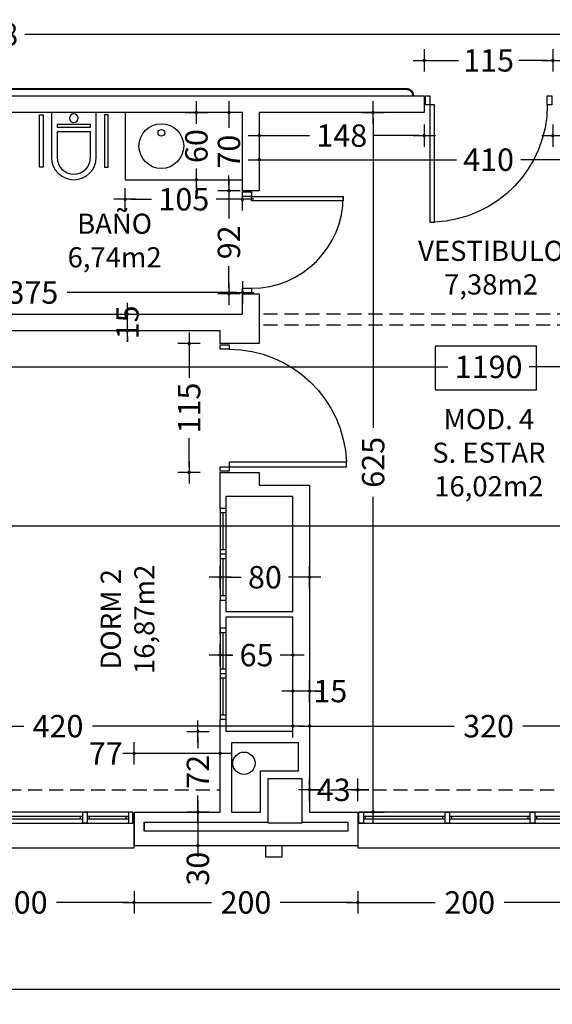
# Model space of a CAD drawing. Units: millimetres. Extents: x 62264 to 107914, y 10998 to 45993.
# Drawn here: x 69519 to 69995, y 24748 to 25628 of the extents above; entities that cross this region are included whole.
import ezdxf
from ezdxf.enums import TextEntityAlignment as Align

# ---------------------------------------------------------------- set-up
doc = ezdxf.new("R2010")
doc.units = ezdxf.units.MM
doc.header["$PDMODE"] = 3
doc.header["$PDSIZE"] = -3
doc.linetypes.add('CONTINUA', pattern=[0])
doc.linetypes.add('TRAZOS2', pattern=[0.375, 0.25, -0.125])
doc.layers.add('0-COTAS', color=7, linetype='CONTINUA', true_color=0x000047)
doc.layers.add('A-PASAMANOS', color=7, linetype='Continuous', true_color=0x595959)
for name, color, linetype in [('0-INSTA', 50, 'Continuous'), ('0-MUROS', 5, 'Continuous'), ('0-PILAR', 11, 'Continuous'), ('0-SANIT', 41, 'Continuous'), ('2', 9, 'Continuous'), ('A-ALFEIZAR', 131, 'Continuous'), ('A-CAMARA', 8, 'Continuous'), ('A-FALSOS TECHOS', 134, 'TRAZOS2'), ('CARP-armarios', 8, 'Continuous'), ('CARP-EXTERIOR', 131, 'Continuous'), ('CARP-INTERIOR', 111, 'Continuous'), ('D-TEXTO', 7, 'Continuous'), ('D-TEXTO M2', 22, 'CONTINUA')]:
    doc.layers.add(name, color=color, linetype=linetype)
doc.styles.add('2', font='SIMPLEX.shx')
doc.styles.add('ROMANS', font='romans.shx')
doc.dimstyles.new('ACOPIN', dxfattribs={"dimtxt": 20, "dimasz": 5, "dimexe": 0, "dimexo": 0, "dimgap": 5, "dimtad": 0, "dimdec": 0, "dimzin": 0, "dimdsep": 46, "dimtxsty": '2', "dimblk1": 'PIN1', "dimblk2": 'PIN2', "dimsah": 1, "dimcen": 0, "dimdle": 40, "dimse1": 1, "dimse2": 1, "dimadec": 0, "dimazin": 0, "dimtfac": 0.1, "dimtdec": 0, "dimtix": 1, "dimtofl": 0, "dimtmove": 2, "dimatfit": 3, "dimldrblk": 'PIN1', "dimfxl": 0, "dimtolj": 1, "dimtzin": 0, "dimarcsym": 0})

# ---------------------------------------------------------------- blocks, each defined once
blk = doc.blocks.new('PIN1')
for p, q in [((0, -2), (0, 2)), ((2, 0), (-2, 0))]:
    blk.add_line(p, q)
at = {"const_width": 0.3}
blk.add_lwpolyline([(-0.15, 0, 1), (0.15, 0, 1)], format="xyb", close=True, dxfattribs=at)
blk = doc.blocks.new('PIN2')
for p, q in [((0, 2), (0, -2)), ((-2, 0), (2, 0))]:
    blk.add_line(p, q)
at = {"const_width": 0.3}
blk.add_lwpolyline([(-0.15, 0, 1), (0.15, 0, 1)], format="xyb", close=True, dxfattribs=at)
blk = doc.blocks.new('*D180')
at = {"layer": '0-COTAS', "color": 0, "lineweight": -2}
for p, q in [((69885.83, 25591.45), (69911.42, 25591.45)), ((69990.83, 25591.45), (69965.23, 25591.45))]:
    blk.add_line(p, q, dxfattribs=at)
at = {"layer": 'Defpoints', "color": 0}
for p in [(69995.83, 25591.45), (69880.83, 25559.87), (69995.83, 25559.87)]:
    blk.add_point(p, dxfattribs=at)
at = {"layer": '0-COTAS', "color": 0, "lineweight": -2, "xscale": 5, "yscale": 5, "zscale": 5, "rotation": 180}
blk.add_blockref('PIN1', (69880.83, 25591.45), dxfattribs=at)
at = {"layer": '0-COTAS', "color": 0, "lineweight": -2, "xscale": 5, "yscale": 5, "zscale": 5}
blk.add_blockref('PIN2', (69995.83, 25591.45), dxfattribs=at)
at = {"layer": '0-COTAS', "color": 0, "insert": (69938.33, 25591.45), "char_height": 20, "attachment_point": 5, "style": '2'}
blk.add_mtext('\\A1;115', dxfattribs=at)
blk = doc.blocks.new('*D206')
at = {"layer": '0-COTAS', "color": 0, "lineweight": -2}
for p, q in [((69348.33, 25384.07), (69500.11, 25384.07)), ((69713.33, 25384.07), (69561.54, 25384.07))]:
    blk.add_line(p, q, dxfattribs=at)
at = {"layer": 'Defpoints', "color": 0}
for p in [(69343.33, 25544.87), (69718.33, 25544.87), (69718.33, 25384.07)]:
    blk.add_point(p, dxfattribs=at)
at = {"layer": '0-COTAS', "color": 0, "lineweight": -2, "xscale": 5, "yscale": 5, "zscale": 5, "rotation": 180}
blk.add_blockref('PIN1', (69343.33, 25384.07), dxfattribs=at)
at = {"layer": '0-COTAS', "color": 0, "lineweight": -2, "xscale": 5, "yscale": 5, "zscale": 5}
blk.add_blockref('PIN2', (69718.33, 25384.07), dxfattribs=at)
at = {"layer": '0-COTAS', "color": 0, "insert": (69530.83, 25384.07), "char_height": 20, "attachment_point": 5, "style": '2'}
blk.add_mtext('\\A1;375', dxfattribs=at)
blk = doc.blocks.new('*D208')
at = {"layer": '0-COTAS', "color": 0, "lineweight": -2}
for p, q in [((69738.33, 25502.74), (69909.52, 25502.74)), ((70138.33, 25502.74), (69967.14, 25502.74))]:
    blk.add_line(p, q, dxfattribs=at)
at = {"layer": 'Defpoints', "color": 0}
for p in [(69733.33, 25544.87), (70143.33, 25544.87), (70143.33, 25502.74)]:
    blk.add_point(p, dxfattribs=at)
at = {"layer": '0-COTAS', "color": 0, "lineweight": -2, "xscale": 5, "yscale": 5, "zscale": 5, "rotation": 180}
blk.add_blockref('PIN1', (69733.33, 25502.74), dxfattribs=at)
at = {"layer": '0-COTAS', "color": 0, "lineweight": -2, "xscale": 5, "yscale": 5, "zscale": 5}
blk.add_blockref('PIN2', (70143.33, 25502.74), dxfattribs=at)
at = {"layer": '0-COTAS', "color": 0, "insert": (69938.33, 25502.74), "char_height": 20, "attachment_point": 5, "style": '2'}
blk.add_mtext('\\A1;410', dxfattribs=at)
blk = doc.blocks.new('*D209')
at = {"layer": '0-COTAS', "color": 0, "lineweight": -2}
for p, q in [((69783.33, 24996.66), (69907.61, 24996.66)), ((70093.33, 24996.66), (69969.04, 24996.66))]:
    blk.add_line(p, q, dxfattribs=at)
at = {"layer": 'Defpoints', "color": 0}
for p in [(69778.33, 25065.87), (70098.33, 25065.87), (70098.33, 24996.66)]:
    blk.add_point(p, dxfattribs=at)
at = {"layer": '0-COTAS', "color": 0, "lineweight": -2, "xscale": 5, "yscale": 5, "zscale": 5, "rotation": 180}
blk.add_blockref('PIN1', (69778.33, 24996.66), dxfattribs=at)
at = {"layer": '0-COTAS', "color": 0, "lineweight": -2, "xscale": 5, "yscale": 5, "zscale": 5}
blk.add_blockref('PIN2', (70098.33, 24996.66), dxfattribs=at)
at = {"layer": '0-COTAS', "color": 0, "insert": (69938.33, 24996.66), "char_height": 20, "attachment_point": 5, "style": '2'}
blk.add_mtext('\\A1;320', dxfattribs=at)
blk = doc.blocks.new('*D210')
at = {"layer": '0-COTAS', "color": 0, "lineweight": -2}
for p, q in [((69348.33, 24996.66), (69522.61, 24996.66)), ((69758.33, 24996.66), (69584.04, 24996.66))]:
    blk.add_line(p, q, dxfattribs=at)
at = {"layer": 'Defpoints', "color": 0}
for p in [(69343.33, 24996.66), (69343.33, 24996.66), (69763.33, 24996.66)]:
    blk.add_point(p, dxfattribs=at)
at = {"layer": '0-COTAS', "color": 0, "lineweight": -2, "xscale": 5, "yscale": 5, "zscale": 5, "rotation": 180}
blk.add_blockref('PIN2', (69343.33, 24996.66), dxfattribs=at)
at = {"layer": '0-COTAS', "color": 0, "lineweight": -2, "xscale": 5, "yscale": 5, "zscale": 5}
blk.add_blockref('PIN1', (69763.33, 24996.66), dxfattribs=at)
at = {"layer": '0-COTAS', "color": 0, "insert": (69553.33, 24996.66), "char_height": 20, "attachment_point": 5, "style": '2'}
blk.add_mtext('\\A1;420', dxfattribs=at)
blk = doc.blocks.new('*D246')
at = {"layer": '0-COTAS', "color": 0, "lineweight": -2}
for p, q in [((69670.52, 25333.37), (69670.52, 25307.78)), ((69670.52, 25228.37), (69670.52, 25253.97))]:
    blk.add_line(p, q, dxfattribs=at)
at = {"layer": 'Defpoints', "color": 0}
for p in [(69733.33, 25338.37), (69670.52, 25223.37), (69733.33, 25223.37)]:
    blk.add_point(p, dxfattribs=at)
at = {"layer": '0-COTAS', "color": 0, "lineweight": -2, "xscale": 5, "yscale": 5, "zscale": 5}
for name, p, rotation in [('PIN1', (69670.52, 25338.37), 90), ('PIN2', (69670.52, 25223.37), 270)]:
    blk.add_blockref(name, p, dxfattribs=dict(at, rotation=rotation))
at = {"layer": '0-COTAS', "color": 0, "insert": (69670.52, 25280.87), "char_height": 20, "attachment_point": 5, "rotation": 90, "style": '2'}
blk.add_mtext('\\A1;115', dxfattribs=at)
blk = doc.blocks.new('*D247')
at = {"layer": '0-COTAS', "color": 0, "lineweight": -2}
for p, q in [((69706.16, 25469.87), (69706.16, 25450.06)), ((69706.16, 25387.87), (69706.16, 25407.68))]:
    blk.add_line(p, q, dxfattribs=at)
at = {"layer": 'Defpoints', "color": 0}
for p in [(69733.33, 25474.87), (69706.16, 25382.87), (69733.33, 25382.87)]:
    blk.add_point(p, dxfattribs=at)
at = {"layer": '0-COTAS', "color": 0, "lineweight": -2, "xscale": 5, "yscale": 5, "zscale": 5}
for name, p, rotation in [('PIN1', (69706.16, 25474.87), 90), ('PIN2', (69706.16, 25382.87), 270)]:
    blk.add_blockref(name, p, dxfattribs=dict(at, rotation=rotation))
at = {"layer": '0-COTAS', "color": 0, "insert": (69706.16, 25428.87), "char_height": 20, "attachment_point": 5, "rotation": 90, "style": '2'}
blk.add_mtext('\\A1;92', dxfattribs=at)
blk = doc.blocks.new('*D261')
at = {"layer": '0-COTAS', "color": 0, "lineweight": -2}
for p, q in [((69835.09, 25539.87), (69835.09, 25263.09)), ((69835.09, 24924.87), (69835.09, 25201.66))]:
    blk.add_line(p, q, dxfattribs=at)
at = {"layer": 'Defpoints', "color": 0}
for p in [(69835.09, 25544.87), (70059.89, 25544.87), (70059.89, 24919.87)]:
    blk.add_point(p, dxfattribs=at)
at = {"layer": '0-COTAS', "color": 0, "lineweight": -2, "xscale": 5, "yscale": 5, "zscale": 5}
for name, p, rotation in [('PIN2', (69835.09, 25544.87), 90), ('PIN1', (69835.09, 24919.87), 270)]:
    blk.add_blockref(name, p, dxfattribs=dict(at, rotation=rotation))
at = {"layer": '0-COTAS', "color": 0, "insert": (69835.09, 25232.37), "char_height": 20, "attachment_point": 5, "rotation": 90, "style": '2'}
blk.add_mtext('\\A1;625', dxfattribs=at)
blk = doc.blocks.new('*D264')
at = {"layer": '0-COTAS', "color": 0, "lineweight": -2}
for p, q in [((65363.06, 24761.31), (68347.57, 24761.31)), ((71412.56, 24761.31), (68428.05, 24761.31))]:
    blk.add_line(p, q, dxfattribs=at)
at = {"layer": 'Defpoints', "color": 0}
for p in [(65358.06, 24825.89), (71417.56, 24825.89), (65358.06, 24761.31)]:
    blk.add_point(p, dxfattribs=at)
at = {"layer": '0-COTAS', "color": 0, "lineweight": -2, "xscale": 5, "yscale": 5, "zscale": 5, "rotation": 180}
blk.add_blockref('PIN2', (65358.06, 24761.31), dxfattribs=at)
at = {"layer": '0-COTAS', "color": 0, "lineweight": -2, "xscale": 5, "yscale": 5, "zscale": 5}
blk.add_blockref('PIN1', (71417.56, 24761.31), dxfattribs=at)
at = {"layer": '0-COTAS', "color": 0, "insert": (68387.81, 24761.31), "char_height": 20, "attachment_point": 5, "style": '2'}
blk.add_mtext('\\A1;6060', dxfattribs=at)
blk = doc.blocks.new('*D297')
at = {"layer": '0-COTAS', "color": 0, "lineweight": -2}
for p, q in [((68533.33, 25614.67), (69450.9, 25614.67)), ((70441.33, 25614.67), (69523.75, 25614.67))]:
    blk.add_line(p, q, dxfattribs=at)
at = {"layer": 'Defpoints', "color": 0}
for p in [(70446.33, 25614.67), (68528.33, 25562.87), (70446.33, 25559.87)]:
    blk.add_point(p, dxfattribs=at)
at = {"layer": '0-COTAS', "color": 0, "lineweight": -2, "xscale": 5, "yscale": 5, "zscale": 5, "rotation": 180}
blk.add_blockref('PIN1', (68528.33, 25614.67), dxfattribs=at)
at = {"layer": '0-COTAS', "color": 0, "lineweight": -2, "xscale": 5, "yscale": 5, "zscale": 5}
blk.add_blockref('PIN2', (70446.33, 25614.67), dxfattribs=at)
at = {"layer": '0-COTAS', "color": 0, "insert": (69487.33, 25614.67), "char_height": 20, "attachment_point": 5, "style": '2'}
blk.add_mtext('\\A1;1918', dxfattribs=at)
blk = doc.blocks.new('*D744')
at = {"layer": '0-COTAS', "color": 0, "lineweight": -2}
for p, q in [((69426.27, 24839.19), (69490.58, 24839.19)), ((69616.33, 24839.19), (69552.01, 24839.19))]:
    blk.add_line(p, q, dxfattribs=at)
at = {"layer": 'Defpoints', "color": 0}
for p in [(69421.27, 24889.87), (69621.33, 24889.87), (69621.33, 24839.19)]:
    blk.add_point(p, dxfattribs=at)
at = {"layer": '0-COTAS', "color": 0, "lineweight": -2, "xscale": 5, "yscale": 5, "zscale": 5, "rotation": 180}
blk.add_blockref('PIN1', (69421.27, 24839.19), dxfattribs=at)
at = {"layer": '0-COTAS', "color": 0, "lineweight": -2, "xscale": 5, "yscale": 5, "zscale": 5}
blk.add_blockref('PIN2', (69621.33, 24839.19), dxfattribs=at)
at = {"layer": '0-COTAS', "color": 0, "insert": (69521.3, 24839.19), "char_height": 20, "attachment_point": 5, "style": '2'}
blk.add_mtext('\\A1;200', dxfattribs=at)
blk = doc.blocks.new('*D745')
at = {"layer": '0-COTAS', "color": 0, "lineweight": -2}
for p, q in [((69626.33, 24839.19), (69690.65, 24839.19)), ((69816.39, 24839.19), (69752.08, 24839.19))]:
    blk.add_line(p, q, dxfattribs=at)
at = {"layer": 'Defpoints', "color": 0}
for p in [(69621.33, 24889.87), (69821.39, 24889.87), (69821.39, 24839.19)]:
    blk.add_point(p, dxfattribs=at)
at = {"layer": '0-COTAS', "color": 0, "lineweight": -2, "xscale": 5, "yscale": 5, "zscale": 5, "rotation": 180}
blk.add_blockref('PIN1', (69621.33, 24839.19), dxfattribs=at)
at = {"layer": '0-COTAS', "color": 0, "lineweight": -2, "xscale": 5, "yscale": 5, "zscale": 5}
blk.add_blockref('PIN2', (69821.39, 24839.19), dxfattribs=at)
at = {"layer": '0-COTAS', "color": 0, "insert": (69721.36, 24839.19), "char_height": 20, "attachment_point": 5, "style": '2'}
blk.add_mtext('\\A1;200', dxfattribs=at)
blk = doc.blocks.new('*D746')
at = {"layer": '0-COTAS', "color": 0, "lineweight": -2}
for p, q in [((69826.39, 24839.19), (69890.71, 24839.19)), ((70016.45, 24839.19), (69952.14, 24839.19))]:
    blk.add_line(p, q, dxfattribs=at)
at = {"layer": 'Defpoints', "color": 0}
for p in [(69821.39, 24889.87), (70021.45, 24889.87), (70021.45, 24839.19)]:
    blk.add_point(p, dxfattribs=at)
at = {"layer": '0-COTAS', "color": 0, "lineweight": -2, "xscale": 5, "yscale": 5, "zscale": 5, "rotation": 180}
blk.add_blockref('PIN1', (69821.39, 24839.19), dxfattribs=at)
at = {"layer": '0-COTAS', "color": 0, "lineweight": -2, "xscale": 5, "yscale": 5, "zscale": 5}
blk.add_blockref('PIN2', (70021.45, 24839.19), dxfattribs=at)
at = {"layer": '0-COTAS', "color": 0, "insert": (69921.42, 24839.19), "char_height": 20, "attachment_point": 5, "style": '2'}
blk.add_mtext('\\A1;200', dxfattribs=at)
blk = doc.blocks.new('*D981')
at = {"layer": '0-COTAS', "color": 0, "lineweight": -2}
for p, q in [((69738.33, 25524.24), (69778.27, 25524.24)), ((69875.83, 25524.24), (69835.89, 25524.24))]:
    blk.add_line(p, q, dxfattribs=at)
at = {"layer": 'Defpoints', "color": 0}
for p in [(69733.33, 25544.87), (69880.83, 25544.87), (69880.83, 25524.24)]:
    blk.add_point(p, dxfattribs=at)
at = {"layer": '0-COTAS', "color": 0, "lineweight": -2, "xscale": 5, "yscale": 5, "zscale": 5, "rotation": 180}
blk.add_blockref('PIN1', (69733.33, 25524.24), dxfattribs=at)
at = {"layer": '0-COTAS', "color": 0, "lineweight": -2, "xscale": 5, "yscale": 5, "zscale": 5}
blk.add_blockref('PIN2', (69880.83, 25524.24), dxfattribs=at)
at = {"layer": '0-COTAS', "color": 0, "insert": (69807.08, 25524.24), "char_height": 20, "attachment_point": 5, "style": '2'}
blk.add_mtext('\\A1;148', dxfattribs=at)
blk = doc.blocks.new('*D982')
at = {"layer": '0-COTAS', "color": 0, "lineweight": -2}
for p, q in [((70000.83, 25524.24), (70040.77, 25524.24)), ((70138.33, 25524.24), (70098.39, 25524.24))]:
    blk.add_line(p, q, dxfattribs=at)
at = {"layer": 'Defpoints', "color": 0}
for p in [(69995.83, 25544.87), (70143.33, 25544.87), (70143.33, 25524.24)]:
    blk.add_point(p, dxfattribs=at)
at = {"layer": '0-COTAS', "color": 0, "lineweight": -2, "xscale": 5, "yscale": 5, "zscale": 5, "rotation": 180}
blk.add_blockref('PIN1', (69995.83, 25524.24), dxfattribs=at)
at = {"layer": '0-COTAS', "color": 0, "lineweight": -2, "xscale": 5, "yscale": 5, "zscale": 5}
blk.add_blockref('PIN2', (70143.33, 25524.24), dxfattribs=at)
at = {"layer": '0-COTAS', "color": 0, "insert": (70069.58, 25524.24), "char_height": 20, "attachment_point": 5, "style": '2'}
blk.add_mtext('\\A1;148', dxfattribs=at)
blk = doc.blocks.new('*D1005')
at = {"layer": '0-COTAS', "color": 0, "lineweight": -2}
for p, q in [((69706.16, 25539.87), (69706.16, 25531.06)), ((69706.16, 25479.87), (69706.16, 25488.68))]:
    blk.add_line(p, q, dxfattribs=at)
at = {"layer": 'Defpoints', "color": 0}
for p in [(69718.33, 25544.87), (69706.16, 25474.87), (69718.33, 25474.87)]:
    blk.add_point(p, dxfattribs=at)
at = {"layer": '0-COTAS', "color": 0, "lineweight": -2, "xscale": 5, "yscale": 5, "zscale": 5}
for name, p, rotation in [('PIN1', (69706.16, 25544.87), 90), ('PIN2', (69706.16, 25474.87), 270)]:
    blk.add_blockref(name, p, dxfattribs=dict(at, rotation=rotation))
at = {"layer": '0-COTAS', "color": 0, "insert": (69706.16, 25509.87), "char_height": 20, "attachment_point": 5, "rotation": 90, "style": '2'}
blk.add_mtext('\\A1;70', dxfattribs=at)
blk = doc.blocks.new('*D1006')
at = {"layer": '0-COTAS', "color": 0, "lineweight": -2}
for p, q in [((69677.04, 25549.87), (69677.04, 25554.87)), ((69677.04, 25479.87), (69677.04, 25474.87))]:
    blk.add_line(p, q, dxfattribs=at)
at = {"layer": 'Defpoints', "color": 0}
for p in [(69706.16, 25544.87), (69665.83, 25484.87), (69677.04, 25484.87)]:
    blk.add_point(p, dxfattribs=at)
at = {"layer": '0-COTAS', "color": 0, "lineweight": -2, "xscale": 5, "yscale": 5, "zscale": 5}
for name, p, rotation in [('PIN1', (69677.04, 25544.87), 270), ('PIN2', (69677.04, 25484.87), 90)]:
    blk.add_blockref(name, p, dxfattribs=dict(at, rotation=rotation))
at = {"layer": '0-COTAS', "color": 0, "insert": (69677.04, 25514.87), "char_height": 20, "attachment_point": 5, "rotation": 90, "style": '2'}
blk.add_mtext('\\A1;60', dxfattribs=at)
blk = doc.blocks.new('*D1007')
at = {"layer": '0-COTAS', "color": 0, "lineweight": -2}
for p, q in [((69618.33, 25467.36), (69637.02, 25467.36)), ((69713.33, 25467.36), (69694.64, 25467.36))]:
    blk.add_line(p, q, dxfattribs=at)
at = {"layer": 'Defpoints', "color": 0}
for p in [(69613.33, 25484.87), (69718.33, 25484.87), (69613.33, 25467.36)]:
    blk.add_point(p, dxfattribs=at)
at = {"layer": '0-COTAS', "color": 0, "lineweight": -2, "xscale": 5, "yscale": 5, "zscale": 5, "rotation": 180}
blk.add_blockref('PIN2', (69613.33, 25467.36), dxfattribs=at)
at = {"layer": '0-COTAS', "color": 0, "lineweight": -2, "xscale": 5, "yscale": 5, "zscale": 5}
blk.add_blockref('PIN1', (69718.33, 25467.36), dxfattribs=at)
at = {"layer": '0-COTAS', "color": 0, "insert": (69665.83, 25467.36), "char_height": 20, "attachment_point": 5, "style": '2'}
blk.add_mtext('\\A1;105', dxfattribs=at)
blk = doc.blocks.new('*D1014')
at = {"layer": '0-COTAS', "color": 0, "lineweight": -2}
for p, q in [((69348.33, 25317.59), (69901.9, 25317.59)), ((70528.33, 25317.59), (69974.75, 25317.59))]:
    blk.add_line(p, q, dxfattribs=at)
at = {"layer": 'Defpoints', "color": 0}
for p in [(70533.33, 25544.87), (69343.33, 25525.23), (69343.33, 25317.59)]:
    blk.add_point(p, dxfattribs=at)
at = {"layer": '0-COTAS', "color": 0, "lineweight": -2, "xscale": 5, "yscale": 5, "zscale": 5, "rotation": 180}
blk.add_blockref('PIN2', (69343.33, 25317.59), dxfattribs=at)
at = {"layer": '0-COTAS', "color": 0, "lineweight": -2, "xscale": 5, "yscale": 5, "zscale": 5}
blk.add_blockref('PIN1', (70533.33, 25317.59), dxfattribs=at)
at = {"layer": '0-COTAS', "color": 0, "insert": (69938.33, 25317.59), "char_height": 20, "attachment_point": 5, "style": '2'}
blk.add_mtext('\\A1;1190', dxfattribs=at)
blk = doc.blocks.new('*D1019')
at = {"layer": '0-COTAS', "color": 0, "lineweight": -2}
for p, q in [((66905.33, 25175.28), (68691.59, 25175.28)), ((70558.33, 25175.28), (68772.06, 25175.28))]:
    blk.add_line(p, q, dxfattribs=at)
at = {"layer": 'Defpoints', "color": 0}
for p in [(66900.33, 25533.5), (70563.33, 25533.5), (70563.33, 25175.28)]:
    blk.add_point(p, dxfattribs=at)
at = {"layer": '0-COTAS', "color": 0, "lineweight": -2, "xscale": 5, "yscale": 5, "zscale": 5, "rotation": 180}
blk.add_blockref('PIN1', (66900.33, 25175.28), dxfattribs=at)
at = {"layer": '0-COTAS', "color": 0, "lineweight": -2, "xscale": 5, "yscale": 5, "zscale": 5}
blk.add_blockref('PIN2', (70563.33, 25175.28), dxfattribs=at)
at = {"layer": '0-COTAS', "color": 0, "insert": (68731.83, 25175.28), "char_height": 20, "attachment_point": 5, "style": '2'}
blk.add_mtext('\\A1;3663', dxfattribs=at)
blk = doc.blocks.new('*D1020')
at = {"layer": '0-COTAS', "color": 0, "lineweight": -2}
for p, q in [((69703.33, 25129.69), (69717.14, 25129.69)), ((69773.33, 25129.69), (69759.52, 25129.69))]:
    blk.add_line(p, q, dxfattribs=at)
at = {"layer": 'Defpoints', "color": 0}
for p in [(69698.33, 25211.87), (69778.33, 25211.87), (69698.33, 25129.69)]:
    blk.add_point(p, dxfattribs=at)
at = {"layer": '0-COTAS', "color": 0, "lineweight": -2, "xscale": 5, "yscale": 5, "zscale": 5, "rotation": 180}
blk.add_blockref('PIN2', (69698.33, 25129.69), dxfattribs=at)
at = {"layer": '0-COTAS', "color": 0, "lineweight": -2, "xscale": 5, "yscale": 5, "zscale": 5}
blk.add_blockref('PIN1', (69778.33, 25129.69), dxfattribs=at)
at = {"layer": '0-COTAS', "color": 0, "insert": (69738.33, 25129.69), "char_height": 20, "attachment_point": 5, "style": '2'}
blk.add_mtext('\\A1;80', dxfattribs=at)
blk = doc.blocks.new('*D1021')
at = {"layer": '0-COTAS', "color": 0, "lineweight": -2}
for p, q in [((69703.33, 25060.16), (69709.64, 25060.16)), ((69758.33, 25060.16), (69752.02, 25060.16))]:
    blk.add_line(p, q, dxfattribs=at)
at = {"layer": 'Defpoints', "color": 0}
for p in [(69698.33, 25094), (69763.33, 25094), (69698.33, 25060.16)]:
    blk.add_point(p, dxfattribs=at)
at = {"layer": '0-COTAS', "color": 0, "lineweight": -2, "xscale": 5, "yscale": 5, "zscale": 5, "rotation": 180}
blk.add_blockref('PIN2', (69698.33, 25060.16), dxfattribs=at)
at = {"layer": '0-COTAS', "color": 0, "lineweight": -2, "xscale": 5, "yscale": 5, "zscale": 5}
blk.add_blockref('PIN1', (69763.33, 25060.16), dxfattribs=at)
at = {"layer": '0-COTAS', "color": 0, "insert": (69730.83, 25060.16), "char_height": 20, "attachment_point": 5, "style": '2'}
blk.add_mtext('\\A1;65', dxfattribs=at)
blk = doc.blocks.new('*D1022')
at = {"layer": '0-COTAS', "color": 0, "lineweight": -2}
for p, q in [((69758.33, 25028.03), (69753.33, 25028.03)), ((69783.33, 25028.03), (69788.33, 25028.03))]:
    blk.add_line(p, q, dxfattribs=at)
at = {"layer": 'Defpoints', "color": 0}
for p in [(69763.33, 25042.94), (69778.33, 25042.94), (69778.33, 25028.03)]:
    blk.add_point(p, dxfattribs=at)
at = {"layer": '0-COTAS', "color": 0, "lineweight": -2, "xscale": 5, "yscale": 5, "zscale": 5}
blk.add_blockref('PIN1', (69763.33, 25028.03), dxfattribs=at)
at = {"layer": '0-COTAS', "color": 0, "lineweight": -2, "xscale": 5, "yscale": 5, "zscale": 5, "rotation": 180}
blk.add_blockref('PIN2', (69778.33, 25028.03), dxfattribs=at)
at = {"layer": '0-COTAS', "color": 0, "insert": (69796.8, 25028.03), "char_height": 20, "attachment_point": 5, "style": '2'}
blk.add_mtext('\\A1;15', dxfattribs=at)
blk = doc.blocks.new('*D1023')
at = {"layer": '0-COTAS', "color": 0, "lineweight": -2}
for p, q in [((69678.39, 24986.87), (69678.39, 24977.06)), ((69678.39, 24924.87), (69678.39, 24934.68))]:
    blk.add_line(p, q, dxfattribs=at)
at = {"layer": 'Defpoints', "color": 0}
for p in [(69678.39, 24991.87), (69703.33, 24991.87), (69698.33, 24919.87)]:
    blk.add_point(p, dxfattribs=at)
at = {"layer": '0-COTAS', "color": 0, "lineweight": -2, "xscale": 5, "yscale": 5, "zscale": 5}
for name, p, rotation in [('PIN2', (69678.39, 24991.87), 90), ('PIN1', (69678.39, 24919.87), 270)]:
    blk.add_blockref(name, p, dxfattribs=dict(at, rotation=rotation))
at = {"layer": '0-COTAS', "color": 0, "insert": (69678.39, 24955.87), "char_height": 20, "attachment_point": 5, "rotation": 90, "style": '2'}
blk.add_mtext('\\A1;72', dxfattribs=at)
blk = doc.blocks.new('*D1024')
at = {"layer": '0-COTAS', "color": 0, "lineweight": -2}
blk.add_line((69678.39, 24914.87), (69678.39, 24894.87), dxfattribs=at)
at = {"layer": 'Defpoints', "color": 0}
for p in [(69659.83, 24919.87), (69659.83, 24889.87), (69678.39, 24889.87)]:
    blk.add_point(p, dxfattribs=at)
at = {"layer": '0-COTAS', "color": 0, "lineweight": -2, "xscale": 5, "yscale": 5, "zscale": 5}
for name, p, rotation in [('PIN1', (69678.39, 24919.87), 90), ('PIN2', (69678.39, 24889.87), 270)]:
    blk.add_blockref(name, p, dxfattribs=dict(at, rotation=rotation))
at = {"layer": '0-COTAS', "color": 0, "insert": (69678.39, 24869.37), "char_height": 20, "attachment_point": 5, "rotation": 90, "style": '2'}
blk.add_mtext('\\A1;30', dxfattribs=at)
blk = doc.blocks.new('*D1025')
at = {"layer": '0-COTAS', "color": 0, "lineweight": -2}
for p, q in [((69773.33, 24939.78), (69768.33, 24939.78)), ((69826.39, 24939.78), (69831.39, 24939.78))]:
    blk.add_line(p, q, dxfattribs=at)
at = {"layer": 'Defpoints', "color": 0}
for p in [(69821.39, 24939.78), (69778.33, 24919.87), (69821.39, 24919.87)]:
    blk.add_point(p, dxfattribs=at)
at = {"layer": '0-COTAS', "color": 0, "lineweight": -2, "xscale": 5, "yscale": 5, "zscale": 5}
blk.add_blockref('PIN1', (69778.33, 24939.78), dxfattribs=at)
at = {"layer": '0-COTAS', "color": 0, "lineweight": -2, "xscale": 5, "yscale": 5, "zscale": 5, "rotation": 180}
blk.add_blockref('PIN2', (69821.39, 24939.78), dxfattribs=at)
at = {"layer": '0-COTAS', "color": 0, "insert": (69799.86, 24939.78), "char_height": 20, "attachment_point": 5, "style": '2'}
blk.add_mtext('\\A1;43', dxfattribs=at)
blk = doc.blocks.new('*D1028')
at = {"layer": '0-COTAS', "color": 0, "lineweight": -2}
blk.add_line((69693.33, 24972.33), (69626.33, 24972.33), dxfattribs=at)
at = {"layer": 'Defpoints', "color": 0}
for p in [(69621.33, 24972.33), (69621.33, 24919.87), (69698.33, 24919.87)]:
    blk.add_point(p, dxfattribs=at)
at = {"layer": '0-COTAS', "color": 0, "lineweight": -2, "xscale": 5, "yscale": 5, "zscale": 5, "rotation": 180}
blk.add_blockref('PIN2', (69621.33, 24972.33), dxfattribs=at)
at = {"layer": '0-COTAS', "color": 0, "lineweight": -2, "xscale": 5, "yscale": 5, "zscale": 5}
blk.add_blockref('PIN1', (69698.33, 24972.33), dxfattribs=at)
at = {"layer": '0-COTAS', "color": 0, "insert": (69596.01, 24972.33), "char_height": 20, "attachment_point": 5, "style": '2'}
blk.add_mtext('\\A1;77', dxfattribs=at)
blk = doc.blocks.new('*D1039')
at = {"layer": '0-COTAS', "color": 0, "lineweight": -2}
for p, q in [((69615.37, 25369.87), (69615.37, 25374.87)), ((69615.37, 25344.87), (69615.37, 25339.87))]:
    blk.add_line(p, q, dxfattribs=at)
at = {"layer": 'Defpoints', "color": 0}
for p in [(69530.83, 25364.87), (69530.83, 25349.87), (69615.37, 25349.87)]:
    blk.add_point(p, dxfattribs=at)
at = {"layer": '0-COTAS', "color": 0, "lineweight": -2, "xscale": 5, "yscale": 5, "zscale": 5}
for name, p, rotation in [('PIN1', (69615.37, 25364.87), 270), ('PIN2', (69615.37, 25349.87), 90)]:
    blk.add_blockref(name, p, dxfattribs=dict(at, rotation=rotation))
at = {"layer": '0-COTAS', "color": 0, "insert": (69615.37, 25357.37), "char_height": 20, "attachment_point": 5, "rotation": 90, "style": '2'}
blk.add_mtext('\\A1;15', dxfattribs=at)
blk = doc.blocks.new('ino')
for points in [[(-40, -40), (-40, 0), (0, 0), (0, -40, -1)], [(-35, -40), (-35, -17.21), (-5, -17.21), (-5, -40, -1)]]:
    blk.add_lwpolyline(points, format="xyb", close=True)
blk.add_lwpolyline([(-35, -10.76), (-5, -10.76), (-5, -12.95), (-35, -12.95)], close=True)
blk.add_circle((-20, -5.09), 3.95)
blk = doc.blocks.new('PUERT82I')
for p, q in [((5, 8), (5, 90)), ((5, 90), (9, 90)), ((9, 90), (9, 8)), ((1, 0), (1, 8)), ((1, 8), (5, 8)), ((5, 0), (1, 0)), ((9, 8), (5, 8)), ((5, 8), (5, 0)), ((87, 8), (91, 8)), ((87, 0), (87, 8)), ((91, 0), (87, 0)), ((91, 8), (91, 0))]:
    blk.add_line(p, q)
blk.add_arc((5, 8), 82, 0, 90)
blk = doc.blocks.new('P-1H-105')
for p, q in [((8, 0), (0, 0)), ((0, 0), (0, -4)), ((8, -4), (8, 0)), ((0, -4), (8, -4)), ((8, -4), (113, -4)), ((8, -8), (8, -4)), ((113, -8), (8, -8)), ((113, -4), (113, -8)), ((0, -109), (0, -113)), ((8, -109), (0, -109)), ((0, -113), (8, -113)), ((8, -113), (8, -109))]:
    blk.add_line(p, q)
blk.add_arc((8, -4), 105, 270, 357.81836)
blk = doc.blocks.new('V1-planta')
at = {"layer": '0-MUROS'}
for p, q in [((0, 0), (0, -30)), ((200.06, 0), (200.06, -30))]:
    blk.add_line(p, q, dxfattribs=at)
at = {"layer": 'A-ALFEIZAR'}
for p, q in [((0, -32), (0, -30)), ((200.06, -32), (0, -32)), ((200.06, -30), (200.06, -32))]:
    blk.add_line(p, q, dxfattribs=at)
at = {"layer": 'A-CAMARA'}
for p, q in [((-9, -9), (-9, -17)), ((209.06, -9), (209.06, -17))]:
    blk.add_line(p, q, dxfattribs=at)
at = {"layer": 'CARP-EXTERIOR'}
for p, q in [((7, -6), (7, -4)), ((39.86, -6), (39.86, -4)), ((47.86, -6), (47.86, -4)), ((116.06, -6), (116.06, -4)), ((124.06, -6), (124.06, -4)), ((193.06, -6), (193.06, -4))]:
    blk.add_line(p, q, dxfattribs=at)
for points in [[(1, 0), (199.06, 0)], [(118.06, -6), (45.86, -6), (45.86, -4), (118.06, -4)], [(122.06, -4), (195.06, -4), (195.06, -6), (122.06, -6)], [(199.06, -10), (1, -10)]]:
    blk.add_lwpolyline(points, dxfattribs=at)
for points in [[(1, -10), (1, 0), (5, 0), (5, -10)], [(45.86, -10), (45.86, 0), (41.86, 0), (41.86, -10)], [(122.06, -10), (122.06, 0), (118.06, 0), (118.06, -10)], [(199.06, -10), (199.06, 0), (195.06, 0), (195.06, -10)], [(41.86, -6), (5, -6), (5, -4), (41.86, -4)]]:
    blk.add_lwpolyline(points, close=True, dxfattribs=at)

msp = doc.modelspace()

# ---------------------------------------------------------------- linework, layer by layer
at = {"layer": '0-COTAS'}
msp.add_lwpolyline([(69890.57, 25297.07), (69981.06, 25297.07), (69981.06, 25336.14), (69890.57, 25336.14)], close=True, dxfattribs=at)
at = {"layer": '0-INSTA'}
msp.add_lwpolyline([(69753.83, 24889.87), (69738.83, 24889.87), (69738.83, 24879.87), (69753.83, 24879.87)], close=True, dxfattribs=at)
msp.add_circle((69719.57, 24963.49), 10, dxfattribs=at)
at = {"layer": '0-MUROS'}
for p, q in [((68790.83, 25559.87), (69880.83, 25559.87)), ((69880.83, 25559.87), (69880.83, 25544.87)), ((69718.33, 25544.87), (69343.33, 25544.87)), ((69718.33, 25474.87), (69718.33, 25544.87)), ((69880.83, 25544.87), (69733.33, 25544.87)), ((69733.33, 25544.87), (69733.33, 25474.87)), ((69733.33, 25474.87), (69718.33, 25474.87)), ((69718.33, 25364.87), (69718.33, 25382.87)), ((69718.33, 25382.87), (69733.33, 25382.87)), ((69733.33, 25382.87), (69733.33, 25338.37)), ((69343.33, 25364.87), (69718.33, 25364.87)), ((69698.33, 25349.87), (69343.33, 25349.87)), ((69698.33, 25338.37), (69698.33, 25349.87)), ((69733.33, 25338.37), (69698.33, 25338.37)), ((69698.33, 25223.37), (69733.33, 25223.37)), ((69698.33, 25191.12), (69698.33, 25223.37)), ((69733.33, 25223.37), (69733.33, 25211.87)), ((69733.33, 25211.87), (69778.33, 25211.87)), ((69778.33, 25211.87), (69778.33, 24919.87)), ((69763.33, 25201.87), (69703.33, 25201.87)), ((69703.33, 25201.87), (69703.33, 25191.12)), ((69763.33, 25099), (69763.33, 25201.87)), ((69703.33, 25191.12), (69698.33, 25191.12)), ((69698.33, 25078.87), (69698.33, 25109.37)), ((69698.33, 25109.37), (69703.33, 25109.37)), ((69703.33, 25109.37), (69703.33, 25099)), ((69703.33, 25099), (69763.33, 25099)), ((69763.33, 25094), (69703.33, 25094)), ((69703.33, 25093.87), (69703.33, 25084.37)), ((69763.33, 24991.87), (69763.33, 25094)), ((69698.33, 25084.37), (69703.33, 25084.37)), ((69698.33, 24919.87), (69698.33, 25002.62)), ((69703.33, 25002.62), (69698.33, 25002.62)), ((69703.33, 25002.62), (69703.33, 24991.87)), ((69763.33, 24991.87), (69703.33, 24991.87)), ((69734.33, 24919.87), (69734.33, 24956.87)), ((69734.33, 24956.87), (69763.33, 24956.87)), ((69621.33, 24889.87), (69621.33, 24919.87)), ((69621.33, 24919.87), (69698.33, 24919.87)), ((69778.33, 24919.87), (69821.39, 24919.87)), ((69821.39, 24919.87), (69821.39, 24889.87)), ((69821.39, 24889.87), (69621.33, 24889.87))]:
    msp.add_line(p, q, dxfattribs=at)
at = {"layer": '0-PILAR'}
msp.add_lwpolyline([(69741.33, 24949.87), (69771.33, 24949.87), (69771.33, 24909.87), (69741.33, 24909.87)], close=True, dxfattribs=at)
at = {"layer": '0-SANIT'}
for p, q in [((69613.33, 25544.87), (69613.33, 25484.87)), ((69613.33, 25484.87), (69718.33, 25484.87))]:
    msp.add_line(p, q, dxfattribs=at)
for points in [[(69540.05, 25542.71), (69540.05, 25496.09), (69536.8, 25496.09), (69536.8, 25542.71)], [(69594.86, 25542.71), (69594.86, 25496.09), (69598.11, 25496.09), (69598.11, 25542.71)]]:
    msp.add_lwpolyline(points, close=True, dxfattribs=at)
for centre, radius in [((69645.72, 25514.87), 20), ((69645.72, 25526.7), 3)]:
    msp.add_circle(centre, radius, dxfattribs=at)
at = {"layer": '2'}
msp.add_lwpolyline([(69768.33, 24956.87), (69768.33, 24981.87), (69708.33, 24981.87), (69708.33, 24919.87), (69734.33, 24919.87), (69734.33, 24956.87)], close=True, dxfattribs=at)
at = {"layer": 'A-CAMARA'}
msp.add_lwpolyline([(69771.33, 24910.87), (69812.39, 24910.87), (69812.39, 24902.87), (69630.33, 24902.87), (69630.33, 24910.87), (69741.33, 24910.87)], dxfattribs=at)
at = {"layer": 'A-FALSOS TECHOS', "linetype": 'TRAZOS2', "ltscale": 50}
for p, q in [((70143.33, 25364.87), (69733.33, 25364.87)), ((70143.33, 25354.87), (69733.33, 25354.87)), ((69357.83, 24939.87), (69698.33, 24939.87)), ((69778.33, 24939.87), (70098.33, 24939.87))]:
    msp.add_line(p, q, dxfattribs=at)
at = {"layer": 'A-PASAMANOS', "const_width": 2}
msp.add_lwpolyline([(69870.83, 25559.87), (69870.83, 25559.87, 0.414214), (69864.83, 25565.87), (68806.83, 25565.87, 0.414214), (68800.83, 25559.87), (68800.83, 25559.87)], format="xyb", dxfattribs=at)
at = {"layer": 'CARP-armarios'}
for p, q in [((69698.33, 25191.12), (69698.33, 25109.37)), ((69703.33, 25187.12), (69698.33, 25187.12)), ((69700.83, 25187.12), (69700.83, 25154.25)), ((69703.33, 25191.12), (69703.33, 25109.37)), ((69703.33, 25154.25), (69698.33, 25154.25)), ((69703.33, 25150.25), (69698.33, 25150.25)), ((69703.33, 25146.25), (69698.33, 25146.25)), ((69700.83, 25146.25), (69700.83, 25113.37)), ((69698.33, 25113.37), (69703.33, 25113.37)), ((69698.33, 25084.37), (69698.33, 25002.62)), ((69698.33, 25080.37), (69703.33, 25080.37)), ((69700.83, 25080.37), (69700.83, 25047.5)), ((69703.33, 25084.37), (69703.33, 25002.62)), ((69703.33, 25047.5), (69698.33, 25047.5)), ((69703.33, 25043.5), (69698.33, 25043.5)), ((69703.33, 25039.5), (69698.33, 25039.5)), ((69700.83, 25039.5), (69700.83, 25006.62)), ((69703.33, 25006.62), (69698.33, 25006.62))]:
    msp.add_line(p, q, dxfattribs=at)

# ---------------------------------------------------------------- block references
at = {"layer": '0-SANIT', "xscale": -1}
msp.add_blockref('ino', (69547.46, 25544.87), dxfattribs=at)
at = {"layer": 'CARP-EXTERIOR', "xscale": -1}
for p in [(69621.33, 24919.87), (70021.45, 24919.87)]:
    msp.add_blockref('V1-planta', p, dxfattribs=at)
at = {"layer": 'CARP-INTERIOR', "xscale": -1}
for p, rotation in [((69881.83, 25559.87), 90), ((69698.33, 25224.37), 180)]:
    msp.add_blockref('P-1H-105', p, dxfattribs=dict(at, rotation=rotation))
at = {"layer": 'CARP-INTERIOR', "rotation": 270}
msp.add_blockref('PUERT82I', (69718.33, 25474.87), dxfattribs=at)

# ---------------------------------------------------------------- texts
at = {"layer": 'D-TEXTO', "style": 'ROMANS'}
for s, p in [('BAÑO', (69603.92, 25436.54)), ('VESTIBULO', (69940.57, 25412.29)), ('MOD. 4', (69938.59, 25261.98)), ('S. ESTAR', (69938.59, 25231.98))]:
    msp.add_text(s, height=18, dxfattribs=at).set_placement(p, align=Align.CENTER)
msp.add_text('DORM 2', height=18, rotation=90, dxfattribs=at).set_placement((69609.52, 25092.09), align=Align.CENTER)
at = {"layer": 'D-TEXTO M2', "style": 'ROMANS'}
for s, p in [('6,74m2', (69603.92, 25406.54)), ('7,38m2', (69940.57, 25382.29)), ('16,02m2', (69938.59, 25201.98))]:
    msp.add_text(s, height=18, dxfattribs=at).set_placement(p, align=Align.CENTER)
msp.add_text('16,87m2', height=18, rotation=90, dxfattribs=at).set_placement((69639.52, 25092.09), align=Align.CENTER)

# ---------------------------------------------------------------- dimensions: what is measured, and where the dimension line sits
at = {"layer": '0-COTAS'}
for base, p1, p2, picture, middle in [((70446.33, 25614.67), (68528.33, 25562.87), (70446.33, 25559.87), '*D297', (69487.33, 25614.67)), ((69995.83, 25591.45), (69880.83, 25559.87), (69995.83, 25559.87), '*D180', (69938.33, 25591.45)), ((69718.33, 25384.07), (69343.33, 25544.87), (69718.33, 25544.87), '*D206', (69530.83, 25384.07)), ((69343.33, 25317.59), (70533.33, 25544.87), (69343.33, 25525.23), '*D1014', (69938.33, 25317.59)), ((70143.33, 25502.74), (69733.33, 25544.87), (70143.33, 25544.87), '*D208', (69938.33, 25502.74)), ((69880.82624993, 25524.23524267), (69733.32624993, 25544.87431247), (69880.82624993, 25544.87431247), '*D981', (69807.07624993, 25524.23524267)), ((70143.32624993, 25524.23524267), (69995.82624993, 25544.87431247), (70143.32624993, 25544.87431247), '*D982', (70069.57624993, 25524.23524267)), ((70563.33, 25175.28), (66900.33, 25533.5), (70563.33, 25533.5), '*D1019', (68731.83, 25175.28)), ((69613.33, 25467.36), (69718.33, 25484.87), (69613.33, 25484.87), '*D1007', (69665.83, 25467.36)), ((69698.33, 25129.69), (69778.33, 25211.87), (69698.33, 25211.87), '*D1020', (69738.33, 25129.69)), ((69698.33, 25060.16), (69763.33, 25094), (69698.33, 25094), '*D1021', (69730.83, 25060.16)), ((70098.33, 24996.66), (69778.33, 25065.87), (70098.33, 25065.87), '*D209', (69938.33, 24996.66)), ((69343.33, 24996.66), (69763.33, 24996.66), (69343.33, 24996.66), '*D210', (69553.33, 24996.66)), ((69821.39, 24939.78), (69778.33, 24919.87), (69821.39, 24919.87), '*D1025', (69799.86, 24939.78)), ((69621.33, 24839.19), (69421.27, 24889.87), (69621.33, 24889.87), '*D744', (69521.3, 24839.19)), ((69821.39, 24839.19), (69621.33, 24889.87), (69821.39, 24889.87), '*D745', (69721.36, 24839.19)), ((70021.45, 24839.19), (69821.39, 24889.87), (70021.45, 24889.87), '*D746', (69921.42, 24839.19)), ((65358.0582, 24761.3089), (71417.5584, 24825.8854), (65358.0582, 24825.8854), '*D264', (68387.8083, 24761.3089))]:
    dim = msp.add_linear_dim(base=base, p1=p1, p2=p2, dimstyle='ACOPIN', dxfattribs=at)
    dim.commit()
    dim.dimension.update_dxf_attribs({"geometry": picture, "text_midpoint": middle})
for base, p1, p2, picture, middle in [((69677.04, 25484.87), (69706.16, 25544.87), (69665.83, 25484.87), '*D1006', (69677.04, 25514.87)), ((69706.16, 25474.87), (69718.33, 25544.87), (69718.33, 25474.87), '*D1005', (69706.16, 25509.87)), ((69835.09, 25544.87), (70059.89, 24919.87), (70059.89, 25544.87), '*D261', (69835.09, 25232.37)), ((69706.16, 25382.87), (69733.33, 25474.87), (69733.33, 25382.87), '*D247', (69706.16, 25428.87)), ((69615.37, 25349.87), (69530.83, 25364.87), (69530.83, 25349.87), '*D1039', (69615.37, 25357.37)), ((69670.52, 25223.37), (69733.33, 25338.37), (69733.33, 25223.37), '*D246', (69670.52, 25280.87)), ((69678.39, 24991.87), (69698.33, 24919.87), (69703.33, 24991.87), '*D1023', (69678.39, 24955.87))]:
    dim = msp.add_linear_dim(base=base, p1=p1, p2=p2, angle=90, dimstyle='ACOPIN', dxfattribs=at)
    dim.commit()
    dim.dimension.update_dxf_attribs({"geometry": picture, "text_midpoint": middle})
for base, p1, p2, picture, middle in [((69778.33, 25028.03), (69763.33, 25042.94), (69778.33, 25042.94), '*D1022', (69796.8, 25028.03)), ((69621.33, 24972.33), (69698.33, 24919.87), (69621.33, 24919.87), '*D1028', (69596.01, 24972.33))]:
    dim = msp.add_linear_dim(base=base, p1=p1, p2=p2, dimstyle='ACOPIN', dxfattribs=at)
    dim.commit()
    dim.dimension.update_dxf_attribs({"geometry": picture, "text_midpoint": middle, "dimtype": 160})
dim = msp.add_linear_dim(base=(69678.39, 24889.87), p1=(69659.83, 24919.87), p2=(69659.83, 24889.87), angle=90, dimstyle='ACOPIN', dxfattribs=at)
dim.commit()
dim.dimension.update_dxf_attribs({"geometry": '*D1024', "text_midpoint": (69678.39, 24869.37), "dimtype": 160})

doc.saveas('drawing.dxf')
